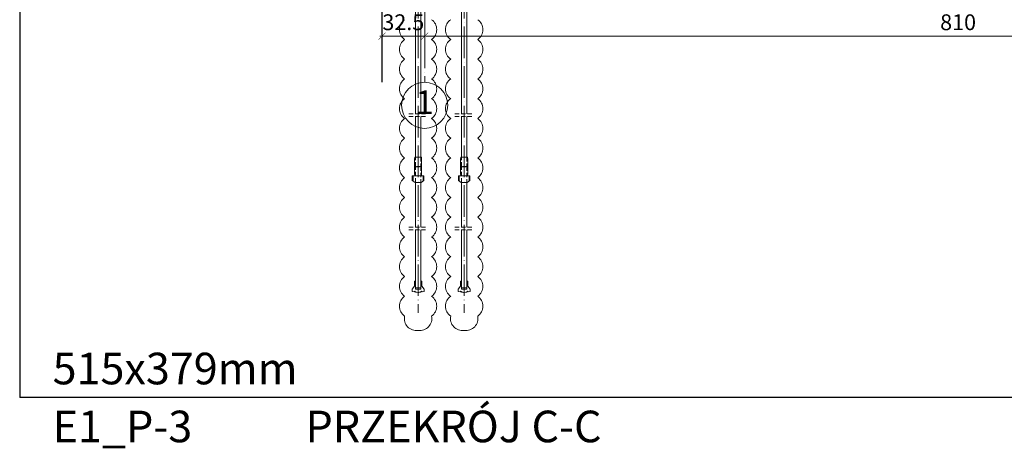
# Model space of a CAD drawing. Units: millimetres. Extents: x -300 to 9705, y -39 to 1895.
# Drawn here: x 6830 to 7578, y -39 to 287 of the extents above; entities that cross this region are included whole.
import ezdxf

# ---------------------------------------------------------------- set-up
doc = ezdxf.new("R2010")
doc.units = ezdxf.units.MM
doc.linetypes.add('ACAD_ISO04W100', pattern=[30, 24, -3, 0, -3])
doc.linetypes.add('DASHED2', pattern=[9.525, 6.35, -3.175])
doc.layers.get('Defpoints').update_dxf_attribs({"color": 30, "lineweight": 0})
doc.layers.add('!!!_Linia granicy', color=3, linetype='Continuous')
for name, color, linetype, lineweight in [('!_K_MIKROPALE', 8, 'Continuous', 9), ('WAW_OSIE KONSTRUKCYJNE', 16, 'ACAD_ISO04W100', 9), ('WAW_WYMIAR', 243, 'Continuous', 9)]:
    doc.layers.add(name, color=color, linetype=linetype, lineweight=lineweight)
doc.layers.add('!_WAW_RZUTNIA', color=5, linetype='Continuous', plot=False)
doc.styles.add('ARIAL', font='arial.ttf')
doc.styles.add('OPIS', font='romans.shx', dxfattribs={"width": 0.8})
doc.dimstyles.new('50', dxfattribs={"dimtxt": 12, "dimasz": 0.75, "dimexe": 1.25, "dimexo": 0.625, "dimgap": 3, "dimtad": 1, "dimdec": 1, "dimrnd": 0.5, "dimdsep": 46, "dimtxsty": 'OPIS', "dimblk": 'ZW1', "dimcen": 0.75, "dimse1": 1, "dimse2": 1, "dimclrd": 256, "dimclrt": 52, "dimadec": 0, "dimazin": 0, "dimtfac": 1, "dimtdec": 1, "dimtix": 1, "dimtmove": 2, "dimatfit": 3, "dimldrblk": 'ZW1', "dimfxl": 0, "dimlwd": -1, "dimarcsym": 0})

# ---------------------------------------------------------------- blocks, each defined once
blk = doc.blocks.new('ZW1')
blk.add_line((0, 7.5), (0, -7.5))
at = {"const_width": 0.5}
blk.add_lwpolyline([(-3.54, -3.54), (3.54, 3.54)], dxfattribs=at)
blk = doc.blocks.new('*D209')
at = {"layer": 'Defpoints', "color": 0, "transparency": 16777216}
for p in [(7105, 359.37), (7137.5, 274.37), (7137.5, 274.37)]:
    blk.add_point(p, dxfattribs=at)
at = {"layer": 'WAW_WYMIAR', "transparency": 16777216}
for p, q in [((7104.25, 274.37), (7103.5, 274.37)), ((7105, 274.37), (7137.5, 274.37)), ((7138.25, 274.37), (7139, 274.37))]:
    blk.add_line(p, q, dxfattribs=at)
at = {"layer": 'WAW_WYMIAR', "transparency": 16777216, "xscale": 0.75, "yscale": 0.75, "zscale": 0.75}
blk.add_blockref('ZW1', (7105, 274.37), dxfattribs=at)
at = {"layer": 'WAW_WYMIAR', "transparency": 16777216, "xscale": 0.75, "yscale": 0.75, "zscale": 0.75, "rotation": 180}
blk.add_blockref('ZW1', (7137.5, 274.37), dxfattribs=at)
at = {"layer": 'WAW_WYMIAR', "color": 52, "transparency": 16777216, "insert": (7121.25, 283.37), "char_height": 12, "attachment_point": 5, "style": 'OPIS'}
blk.add_mtext('32.5', dxfattribs=at)
blk = doc.blocks.new('*D210')
at = {"layer": 'Defpoints', "color": 0, "transparency": 16777216}
for p in [(7947.5, 359.37), (7137.5, 274.37), (7947.5, 274.37)]:
    blk.add_point(p, dxfattribs=at)
at = {"layer": 'WAW_WYMIAR', "transparency": 16777216}
blk.add_line((7138.25, 274.37), (7946.75, 274.37), dxfattribs=at)
at = {"layer": 'WAW_WYMIAR', "transparency": 16777216, "xscale": 0.75, "yscale": 0.75, "zscale": 0.75, "rotation": 180}
blk.add_blockref('ZW1', (7137.5, 274.37), dxfattribs=at)
at = {"layer": 'WAW_WYMIAR', "transparency": 16777216, "xscale": 0.75, "yscale": 0.75, "zscale": 0.75}
blk.add_blockref('ZW1', (7947.5, 274.37), dxfattribs=at)
at = {"layer": 'WAW_WYMIAR', "color": 52, "transparency": 16777216, "insert": (7542.5, 283.37), "char_height": 12, "attachment_point": 5, "style": 'OPIS'}
blk.add_mtext('810', dxfattribs=at)

msp = doc.modelspace()

# ---------------------------------------------------------------- linework, layer by layer
at = {"layer": '!!!_Linia granicy'}
msp.add_line((7105, 1809.17), (7105, 239.37), dxfattribs=at)
at = {"layer": '!_K_MIKROPALE', "linetype": 'ACAD_ISO04W100'}
for p, q in [((7132.5, 402.07), (7132.5, 64.37)), ((7167.5, 402.07), (7167.5, 64.37))]:
    msp.add_line(p, q, dxfattribs=at)
at = {"layer": '!_K_MIKROPALE'}
for p, q in [((7130.5, 379.37), (7130.5, 215.37)), ((7134.5, 379.37), (7134.5, 215.37)), ((7165.5, 379.37), (7165.5, 215.37)), ((7169.5, 379.37), (7169.5, 215.37)), ((7130.5, 213.37), (7130.5, 182.37)), ((7134.5, 213.37), (7134.5, 182.37)), ((7165.5, 213.37), (7165.5, 182.37)), ((7169.5, 213.37), (7169.5, 182.37)), ((7130.5, 163.34), (7130.5, 129.37)), ((7134.5, 163.34), (7134.5, 129.37)), ((7165.5, 163.34), (7165.5, 129.37)), ((7169.5, 163.34), (7169.5, 129.37))]:
    msp.add_line(p, q, dxfattribs=at)
at = {"layer": '!_K_MIKROPALE', "linetype": 'DASHED2', "ltscale": 0.5}
for p, q in [((7125.5, 215.37), (7139.5, 215.37)), ((7125.5, 213.37), (7139.5, 213.37)), ((7160.5, 215.37), (7174.5, 215.37)), ((7160.5, 213.37), (7174.5, 213.37)), ((7125.5, 129.37), (7139.5, 129.37)), ((7125.5, 127.37), (7139.5, 127.37)), ((7160.5, 129.37), (7174.5, 129.37)), ((7160.5, 127.37), (7174.5, 127.37))]:
    msp.add_line(p, q, dxfattribs=at)
at = {"layer": '!_K_MIKROPALE'}
for points in [[(7135.06, 182.37), (7129.94, 182.37), (7129.8, 180.67), (7129.8, 170.07), (7129.94, 168.37), (7135.06, 168.37), (7135.2, 170.07), (7135.2, 180.67), (7135.06, 182.37)], [(7170.06, 182.37), (7164.94, 182.37), (7164.8, 180.67), (7164.8, 170.07), (7164.94, 168.37), (7170.06, 168.37), (7170.2, 170.07), (7170.2, 180.67), (7170.06, 182.37)], [(7128.74, 168.37), (7128.74, 164.43)], [(7136.27, 168.37), (7136.27, 164.43)], [(7163.74, 168.37), (7163.74, 164.43)], [(7171.27, 168.37), (7171.27, 164.43)], [(7134.5, 127.37), (7134.5, 83.31), (7130.5, 83.31), (7130.5, 127.37)], [(7169.5, 127.37), (7169.5, 83.31), (7165.5, 83.31), (7165.5, 127.37)]]:
    msp.add_lwpolyline(points, dxfattribs=at)
at = {"layer": '!_K_MIKROPALE', "linetype": 'DASHED2', "ltscale": 0.5}
for points in [[(7134.5, 182.37), (7134.5, 175.47), (7130.5, 175.47), (7130.5, 182.37)], [(7169.5, 182.37), (7169.5, 175.47), (7165.5, 175.47), (7165.5, 182.37)], [(7130.5, 163.34), (7130.5, 175.27), (7134.5, 175.27), (7134.5, 163.34)], [(7165.5, 163.34), (7165.5, 175.27), (7169.5, 175.27), (7169.5, 163.34)]]:
    msp.add_lwpolyline(points, dxfattribs=at)
at = {"layer": '!_K_MIKROPALE'}
for points in [[(7130.3, 163.34), (7134.7, 163.34), (7136.9, 164.79), (7136.9, 168.37), (7128.1, 168.37), (7128.1, 164.79)], [(7165.3, 163.34), (7169.7, 163.34), (7171.9, 164.79), (7171.9, 168.37), (7163.1, 168.37), (7163.1, 164.79)]]:
    msp.add_lwpolyline(points, close=True, dxfattribs=at)
for points in [[(7134.5, 88.37), (7135.31, 88.37), (7135.31, 84.43), (7137, 82.18), (7137, 80.5), (7135.5, 80.25, 1), (7134.58, 80.09), (7133.63, 79.93), (7132.5, 79.37), (7131.37, 79.93), (7130.42, 80.09, 1), (7129.5, 80.25), (7128, 80.5), (7128, 82.18), (7129.69, 84.43), (7129.69, 88.37), (7130.5, 88.37), (7130.5, 82.18), (7134.5, 82.18), (7134.5, 83.31)], [(7169.5, 88.37), (7170.31, 88.37), (7170.31, 84.43), (7172, 82.18), (7172, 80.5), (7170.5, 80.25, 1), (7169.58, 80.09), (7168.63, 79.93), (7167.5, 79.37), (7166.37, 79.93), (7165.42, 80.09, 1), (7164.5, 80.25), (7163, 80.5), (7163, 82.18), (7164.69, 84.43), (7164.69, 88.37), (7165.5, 88.37), (7165.5, 82.18), (7169.5, 82.18), (7169.5, 83.31)]]:
    msp.add_lwpolyline(points, format="xyb", dxfattribs=at)
for centre, start, end in [((7127.5, 279.37), 125, 235), ((7137.5, 279.37), 305, 55), ((7162.5, 279.37), 125, 235), ((7172.5, 279.37), 305, 55), ((7127.5, 264.37), 125, 235), ((7137.5, 264.37), 305, 55), ((7162.5, 264.37), 125, 235), ((7172.5, 264.37), 305, 55), ((7127.5, 249.37), 125, 235), ((7137.5, 249.37), 305, 55), ((7162.5, 249.37), 125, 235), ((7172.5, 249.37), 305, 55), ((7127.5, 234.37), 125, 235), ((7137.5, 234.37), 305, 55), ((7162.5, 234.37), 125, 235), ((7172.5, 234.37), 305, 55), ((7127.5, 219.37), 125, 235), ((7137.5, 219.37), 305, 55), ((7162.5, 219.37), 125, 235), ((7172.5, 219.37), 305, 55), ((7127.5, 204.37), 125, 235), ((7137.5, 204.37), 305, 55), ((7162.5, 204.37), 125, 235), ((7172.5, 204.37), 305, 55), ((7127.5, 189.37), 125, 235), ((7137.5, 189.37), 305, 55), ((7162.5, 189.37), 125, 235), ((7172.5, 189.37), 305, 55), ((7127.5, 174.37), 125, 235), ((7137.5, 174.37), 305, 55), ((7162.5, 174.37), 125, 235), ((7172.5, 174.37), 305, 55), ((7127.5, 159.37), 125, 235), ((7137.5, 159.37), 305, 55), ((7162.5, 159.37), 125, 235), ((7172.5, 159.37), 305, 55), ((7127.5, 144.37), 125, 235), ((7137.5, 144.37), 305, 55), ((7162.5, 144.37), 125, 235), ((7172.5, 144.37), 305, 55), ((7127.5, 129.37), 125, 235), ((7137.5, 129.37), 305, 55), ((7162.5, 129.37), 125, 235), ((7172.5, 129.37), 305, 55), ((7127.5, 114.37), 125, 235), ((7137.5, 114.37), 305, 55), ((7162.5, 114.37), 125, 235), ((7172.5, 114.37), 305, 55), ((7127.5, 99.37), 125, 235), ((7137.5, 99.37), 305, 55), ((7162.5, 99.37), 125, 235), ((7172.5, 99.37), 305, 55), ((7127.5, 84.37), 125, 235), ((7137.5, 84.37), 305, 55), ((7162.5, 84.37), 125, 235), ((7172.5, 84.37), 305, 55), ((7127.5, 69.37), 125, 235), ((7137.5, 69.37), 305, 55), ((7162.5, 69.37), 125, 235), ((7172.5, 69.37), 305, 55), ((7131.21, 59.98), 168.11282, 278.11282), ((7133.79, 59.98), 261.88718, 11.88718), ((7166.21, 59.98), 168.11282, 278.11282), ((7168.79, 59.98), 261.88718, 11.88718)]:
    msp.add_arc(centre, 9.16, start, end, dxfattribs=at)
at = {"layer": '!_WAW_RZUTNIA'}
for p in [(6830, 1895), (9405, 0)]:
    msp.add_line(p, (6830, 0), dxfattribs=at)
at = {"layer": 'WAW_OSIE KONSTRUKCYJNE'}
msp.add_line((7137.5, 1809.17), (7137.5, 239.37), dxfattribs=at)
at = {"layer": 'WAW_OSIE KONSTRUKCYJNE', "linetype": 'Continuous'}
msp.add_circle((7137.46, 221.87), 17.5, dxfattribs=at)

# ---------------------------------------------------------------- texts
at = {"layer": '!_WAW_RZUTNIA', "color": 1, "insert": (6855, 10), "char_height": 24, "attachment_point": 7, "style": 'ARIAL'}
msp.add_mtext_dynamic_manual_height_columns('\\pt72;515x379mm', width=783.4956, gutter_width=60, heights=[0], dxfattribs=at)
at = {"layer": '!_WAW_RZUTNIA', "color": 3, "insert": (6855, -10), "char_height": 24, "attachment_point": 1, "style": 'ARIAL'}
msp.add_mtext_dynamic_manual_height_columns('E1_P-3^IPRZEKRÓJ C-C', width=4175, gutter_width=60, heights=[0], dxfattribs=at)
at = {"layer": 'WAW_OSIE KONSTRUKCYJNE', "linetype": 'Continuous', "insert": (7137.46, 221.87), "char_height": 18, "width": 60, "attachment_point": 5, "style": 'ARIAL'}
msp.add_mtext('1', dxfattribs=at)

# ---------------------------------------------------------------- dimensions: what is measured, and where the dimension line sits
at = {"layer": 'WAW_WYMIAR'}
for base, p1, p2, picture, middle in [((7137.5, 274.37), (7105, 359.37), (7137.5, 274.37), '*D209', (7121.25, 283.37)), ((7947.5, 274.37), (7137.5, 274.37), (7947.5, 359.37), '*D210', (7542.5, 283.37))]:
    dim = msp.add_linear_dim(base=base, p1=p1, p2=p2, dimstyle='50', dxfattribs=at)
    dim.commit()
    dim.dimension.update_dxf_attribs({"geometry": picture, "text_midpoint": middle})

doc.saveas('drawing.dxf')
